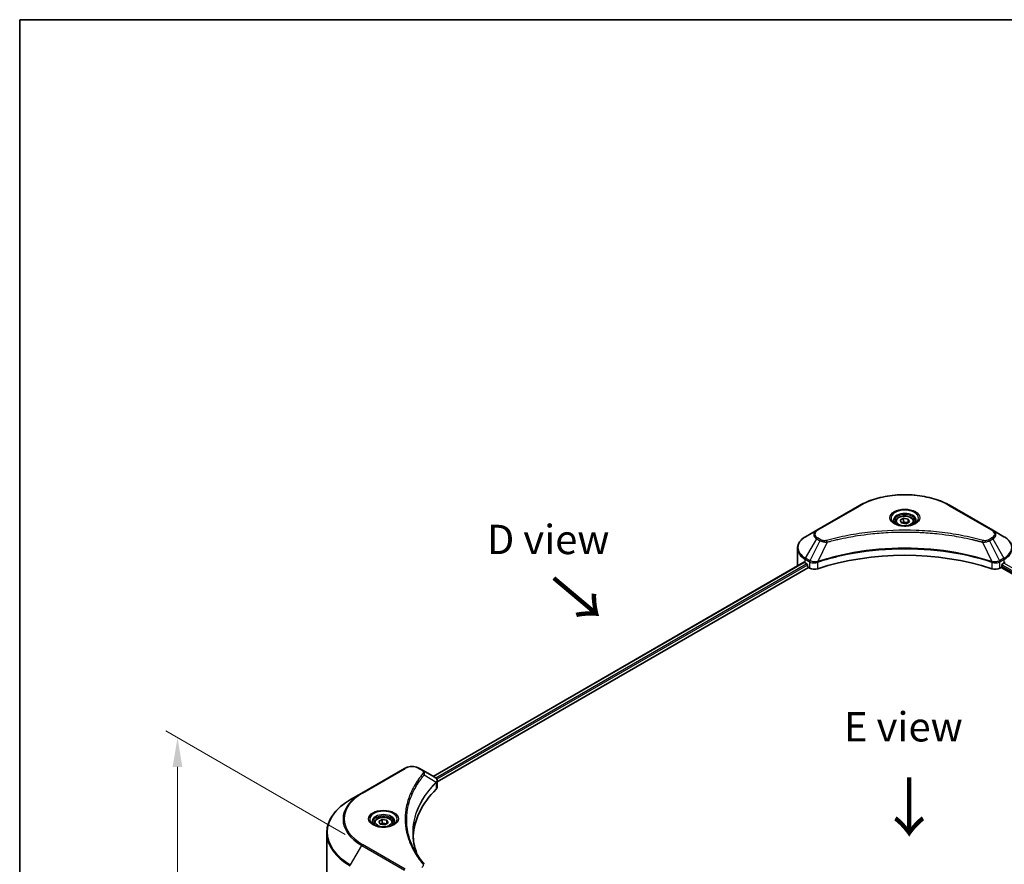
# Model space of a CAD drawing. Units: millimetres. Extents: x 0 to 7685, y 0 to 1405.
# Drawn here: x 0 to 252, y 627 to 843 of the extents above; entities that cross this region are included whole.
import ezdxf

# ---------------------------------------------------------------- set-up
doc = ezdxf.new("R2010")
doc.units = ezdxf.units.MM
doc.header["$LTSCALE"] = 3
doc.layers.get('Defpoints').update_dxf_attribs({"lineweight": 25})
for name, color, linetype, lineweight in [('Border (ISO)', 7, 'Continuous', 35), ('Dimension (ISO)', 7, 'Continuous', 18), ('Symbol (ISO)', 7, 'Continuous', 18), ('Visible (ISO)', 7, 'Continuous', 35), ('Visible Narrow (ISO)', 7, 'Continuous', 25)]:
    doc.layers.add(name, color=color, linetype=linetype, lineweight=lineweight)
doc.styles.add('Note Text (TK)', font='MS PGothic.ttf')
doc.dimstyles.new('Default - Method 1b (TK)', dxfattribs={"dimscale": 3, "dimtxt": 2.5, "dimasz": 2.5, "dimexe": 1, "dimexo": 1.5, "dimgap": 1, "dimtad": 1, "dimrnd": 1e-08, "dimdsep": 46, "dimtxsty": 'Note Text (TK)', "dimcen": 0.09, "dimdle": 5, "dimclrd": 100, "dimclre": 100, "dimclrt": 7, "dimadec": 1, "dimazin": 1, "dimtfac": 1, "dimtmove": 0, "dimatfit": 3, "dimfxl": 1, "dimtolj": 1, "dimlwd": -1, "dimlwe": -1, "dimarcsym": 0})

# ---------------------------------------------------------------- blocks, each defined once
blk = doc.blocks.new('図面枠 tk図枠')
at = {"layer": 'Border (ISO)'}
for q in [(405.5, 289), (14.5, 8)]:
    blk.add_line((14.5, 289), q, dxfattribs=at)
blk = doc.blocks.new('*D15')
at = {"layer": 'Defpoints', "color": 0}
for p in [(40.36, 659.45), (87.72, 632.11), (87.72, 530.98)]:
    blk.add_point(p, dxfattribs=at)
at = {"layer": 'Dimension (ISO)', "color": 100}
for p, q in [((83.22, 634.7), (37.36, 661.18)), ((40.36, 565.82), (40.36, 651.95)), ((83.22, 533.58), (37.36, 560.05))]:
    blk.add_line(p, q, dxfattribs=at)
for points in [[(39.11, 651.95), (41.61, 651.95), (40.36, 659.45)], [(39.11, 565.82), (41.61, 565.82), (40.36, 558.32)]]:
    blk.add_solid(points, dxfattribs=at)
at = {"layer": 'Dimension (ISO)', "color": 7, "insert": (34.3, 599.71), "char_height": 7.5, "attachment_point": 4, "rotation": 90, "style": 'Note Text (TK)'}
blk.add_mtext('\\A1;{\\Q30.000;\\W0.816;\\H0.816x;144.5}', dxfattribs=at)

msp = doc.modelspace()

# ---------------------------------------------------------------- linework, layer by layer
at = {"layer": 'Visible (ISO)'}
for p, q in [((214.783, 718.7647), (203.8734, 712.466)), ((248.9017, 712.466), (237.992, 718.7647)), ((225.1925, 715.0116), (226.0673, 715.5167)), ((226.0673, 715.5167), (227.2623, 715.3318)), ((226.0673, 714.6069), (226.0673, 715.5167)), ((227.2623, 715.3318), (227.5825, 714.6419)), ((227.2623, 714.457), (227.2623, 715.3318)), ((224.0304, 714.6168), (224.0304, 714.0854)), ((225.5127, 714.3217), (225.1925, 715.0116)), ((226.7077, 714.1368), (225.5127, 714.3217)), ((227.5825, 714.6419), (226.7077, 714.1368)), ((228.7447, 714.6168), (228.7447, 714.0854)), ((203.8734, 712.466), (201.0204, 710.8188)), ((216.2749, 711.3677), (216.2756, 711.3681)), ((236.4997, 711.368), (236.5, 711.3678)), ((236.6706, 711.3457), (236.6706, 711.3455)), ((237.0817, 711.2904), (237.0817, 711.2904)), ((241.1112, 710.6247), (241.1112, 710.6247)), ((251.7546, 710.8188), (248.9017, 712.466)), ((198.9233, 703.4191), (198.9233, 707.8232)), ((200.5976, 704.2646), (105.7852, 649.5246)), ((106.7904, 648.1568), (201.7196, 702.9642)), ((200.9317, 704.119), (201.3559, 703.874)), ((201.5378, 703.5591), (201.5378, 703.2791)), ((201.7196, 702.9642), (202.0507, 702.773)), ((203.8823, 704.2129), (203.883, 704.2133)), ((204.4825, 704.5593), (204.4848, 704.5607)), ((248.283, 704.5649), (248.2927, 704.5593)), ((248.8925, 704.213), (248.8929, 704.2128)), ((250.7243, 702.773), (251.0554, 702.9642)), ((251.0554, 702.9642), (345.9846, 648.1568)), ((251.2373, 703.2791), (251.2373, 703.5591)), ((251.4191, 703.874), (251.8434, 704.119)), ((98.4134, 651.5787), (87.5038, 645.28)), ((103.0379, 651.1108), (102.2275, 651.5787)), ((103.0379, 651.1108), (106.1902, 649.2908)), ((106.3155, 647.8826), (106.3246, 647.8879)), ((106.6743, 648.0898), (106.6746, 648.09)), ((106.7904, 646.7847), (106.7904, 648.4116)), ((87.5038, 645.28), (84.6509, 643.6328)), ((101.4323, 647.0115), (101.432, 647.0113)), ((100.1154, 644.303), (100.116, 644.3033)), ((90.6902, 637.6328), (90.6902, 637.1014)), ((91.8524, 638.0276), (92.7272, 638.5327)), ((92.1726, 637.3377), (91.8524, 638.0276)), ((93.3676, 637.1528), (92.1726, 637.3377)), ((92.7272, 638.5327), (93.9222, 638.3478)), ((92.7272, 637.6229), (92.7272, 638.5327)), ((94.2424, 637.6579), (93.3676, 637.1528)), ((93.9222, 638.3478), (94.2424, 637.6579)), ((93.9222, 637.473), (93.9222, 638.3478)), ((95.4045, 637.6328), (95.4045, 637.1014)), ((78.5369, 622.7309), (78.5369, 635.0384))]:
    msp.add_line(p, q, dxfattribs=at)
for centre, major_axis, ratio, start_param, end_param in [((226.3875, 712.7272), (2.7857, 0), 0.57735027, 3.62692282, 3.62701417), ((226.3875, 712.7272), (-2.3571, 0), 0.57735027, 0.57230409, 0.57259773), ((226.3875, 712.7272), (-2.3571, 0), 0.57735027, 2.56833258, 2.56853998), ((226.3875, 712.7272), (2.7857, 0), 0.57735027, 5.7971013, 5.79715332), ((226.3875, 680.3239), (44.5714, 0), 0.57735027, 1.04765332, 2.09393933), ((205.7804, 703.4191), (-6.8571, 0), 0.57735027, 0, 0.03015059), ((205.7804, 706.9184), (6.8571, 0), 0.57735027, 3.88203974, 3.92699082), ((201.3559, 703.6641), (-0.1286, 0.2227), 0.57735027, 3.92699082, 5.49778714), ((201.7196, 703.1742), (-0.1286, 0.2227), 0.57735027, 0.78539816, 2.35619449), ((203.2629, 703.4729), (1.7143, 0), 0.57735027, 3.92699082, 5.23553198), ((249.5121, 703.4729), (1.7143, 0), 0.57735027, 4.18924598, 5.49778714), ((251.0554, 703.1742), (-0.1286, -0.2227), 0.57735027, 0.78539816, 2.35619449), ((251.4191, 703.6641), (-0.1286, -0.2227), 0.57735027, 3.92699082, 5.49778714), ((246.9946, 706.9184), (6.8571, 0), 0.57735027, 5.49778714, 5.54273822), ((106.1853, 647.3227), (-0.8108, 2.0834), 0.56078354, 5.66517913, 5.67306102), ((105.9852, 648.9142), (0.2173, 0.3694), 0.57192456, 0.0002322, 0.00514699), ((145.1713, 633.4337), (-44.5714, 0), 0.57735027, 5.7600423, 6.25046737), ((105.0761, 646.7847), (1.7143, 0), 0.57735027, 5.7600423, 6.28318531)]:
    msp.add_ellipse(centre, major_axis=major_axis, ratio=ratio, start_param=start_param, end_param=end_param, dxfattribs=at)
for points, knots in [([(214.783, 718.7647), (216.0095, 719.4727), (217.4218, 720.0643), (220.4854, 720.9656), (222.1363, 721.275), (225.5209, 721.5845), (227.2541, 721.5845), (230.6387, 721.275), (232.2896, 720.9656), (235.3532, 720.0643), (236.7656, 719.4727), (237.992, 718.7647)], [3.14159265, 3.14159265, 3.14159265, 3.14159265, 3.45575192, 3.45575192, 3.76991118, 3.76991118, 4.08407045, 4.08407045, 4.39822972, 4.39822972, 4.71238898, 4.71238898, 4.71238898, 4.71238898]), ([(224.0304, 714.6168), (224.0304, 714.7637), (224.065, 714.9099), (224.198, 715.192), (224.3009, 715.3261), (224.5721, 715.5783), (224.7475, 715.6927), (225.1491, 715.883), (225.3768, 715.9575), (225.8562, 716.0581), (226.1076, 716.0844), (226.6103, 716.0881), (226.8614, 716.0655), (227.3415, 715.973), (227.5703, 715.9029), (227.9845, 715.7181), (228.1697, 715.603), (228.4703, 715.3347), (228.5879, 715.1817), (228.7154, 714.8866), (228.7447, 714.7519), (228.7447, 714.6168)], [2.35619449, 2.35619449, 2.35619449, 2.35619449, 2.62198886, 2.62198886, 2.91161337, 2.91161337, 3.23970828, 3.23970828, 3.57841915, 3.57841915, 3.91455234, 3.91455234, 4.24911174, 4.24911174, 4.58502719, 4.58502719, 4.92367944, 4.92367944, 5.25327908, 5.25327908, 5.49778714, 5.49778714, 5.49778714, 5.49778714]), ([(224.1368, 714.0039), (224.1079, 714.0246), (224.0802, 714.0454), (223.9728, 714.1308), (223.9031, 714.1969), (223.7867, 714.3288), (223.74, 714.3945), (223.668, 714.5225), (223.6426, 714.5846), (223.6096, 714.7051), (223.6018, 714.7635), (223.6018, 714.8218)], [1.676424822, 1.676424822, 1.676424822, 1.676424822, 1.727875959, 1.727875959, 1.884955592, 1.884955592, 2.042035225, 2.042035225, 2.199114858, 2.199114858, 2.35619449, 2.35619449, 2.35619449, 2.35619449]), ([(223.9004, 714.1281), (224.1374, 713.9913), (224.4175, 713.8711), (225.0386, 713.6814), (225.3802, 713.6124), (226.0899, 713.536), (226.458, 713.5293), (227.1793, 713.5799), (227.5324, 713.6373), (228.1832, 713.8081), (228.4812, 713.9209), (228.7845, 714.0775), (228.8303, 714.1025), (228.8746, 714.1281)], [4.71238898, 4.71238898, 4.71238898, 4.71238898, 5.01119213, 5.01119213, 5.31351931, 5.31351931, 5.61874121, 5.61874121, 5.92425149, 5.92425149, 6.22732827, 6.22732827, 6.28318531, 6.28318531, 6.28318531, 6.28318531]), ([(229.1732, 714.8218), (229.1732, 714.7635), (229.1655, 714.7051), (229.1324, 714.5846), (229.107, 714.5225), (229.035, 714.3945), (228.9883, 714.3288), (228.8719, 714.1969), (228.8022, 714.1308), (228.6948, 714.0454), (228.6671, 714.0246), (228.6382, 714.0039)], [5.497787144, 5.497787144, 5.497787144, 5.497787144, 5.654866776, 5.654866776, 5.811946409, 5.811946409, 5.969026042, 5.969026042, 6.126105675, 6.126105675, 6.177556812, 6.177556812, 6.177556812, 6.177556812]), ([(201.0204, 710.8188), (200.7656, 710.6717), (200.5288, 710.5119), (200.0971, 710.1688), (199.9022, 709.9856), (199.5601, 709.598), (199.413, 709.3936), (199.173, 708.9671), (199.0801, 708.7449), (198.9552, 708.2895), (198.9233, 708.0564), (198.9233, 707.8232)], [3.141592654, 3.141592654, 3.141592654, 3.141592654, 3.298672286, 3.298672286, 3.455751919, 3.455751919, 3.612831552, 3.612831552, 3.769911184, 3.769911184, 3.926990817, 3.926990817, 3.926990817, 3.926990817]), ([(253.8518, 707.8232), (253.8518, 708.0564), (253.8198, 708.2895), (253.6949, 708.7449), (253.6021, 708.9671), (253.362, 709.3936), (253.2149, 709.598), (252.8728, 709.9856), (252.6779, 710.1688), (252.2462, 710.5119), (252.0094, 710.6717), (251.7546, 710.8188)], [0.785398163, 0.785398163, 0.785398163, 0.785398163, 0.942477796, 0.942477796, 1.099557429, 1.099557429, 1.256637061, 1.256637061, 1.413716694, 1.413716694, 1.570796327, 1.570796327, 1.570796327, 1.570796327]), ([(200.7187, 704.2476), (200.6969, 704.2614), (200.6738, 704.2709), (200.6316, 704.2769), (200.6126, 704.2733), (200.5976, 704.2646)], [-0.0452461794, -0.0452461794, -0.0452461794, -0.0452461794, -0.0339249805, -0.0339249805, -0.0226147282, -0.0226147282, -0.0226147282, -0.0226147282]), ([(98.4134, 651.5787), (98.6244, 651.7004), (98.8605, 651.7986), (99.3649, 651.947), (99.6331, 651.997), (100.1808, 652.0471), (100.4602, 652.0471), (101.0078, 651.997), (101.2761, 651.947), (101.7804, 651.7986), (102.0166, 651.7004), (102.2275, 651.5787)], [4.71238898, 4.71238898, 4.71238898, 4.71238898, 5.02654825, 5.02654825, 5.34070751, 5.34070751, 5.65486678, 5.65486678, 5.96902604, 5.96902604, 6.28318531, 6.28318531, 6.28318531, 6.28318531]), ([(106.2025, 649.2836), (106.3479, 649.1981), (106.4751, 649.0946), (106.6226, 648.9157), (106.6647, 648.8526), (106.7571, 648.6695), (106.7904, 648.5384), (106.7901, 648.4106)], [0, 0, 0, 0, 0.066937723, 0.066937723, 0.099446916, 0.099446916, 0.155632224, 0.155632224, 0.155632224, 0.155632224]), ([(84.6509, 643.6328), (83.8883, 643.1925), (83.1837, 642.7165), (81.9078, 641.7026), (81.3366, 641.1648), (80.3425, 640.0385), (79.9197, 639.4498), (79.2359, 638.2347), (78.9749, 637.6082), (78.6253, 636.3339), (78.5369, 635.6862), (78.5369, 635.0384)], [1.570796327, 1.570796327, 1.570796327, 1.570796327, 1.727875959, 1.727875959, 1.884955592, 1.884955592, 2.042035225, 2.042035225, 2.199114858, 2.199114858, 2.35619449, 2.35619449, 2.35619449, 2.35619449]), ([(90.7967, 637.02), (90.7678, 637.0406), (90.7401, 637.0615), (90.6327, 637.1468), (90.563, 637.2129), (90.4466, 637.3448), (90.3999, 637.4105), (90.3279, 637.5385), (90.3025, 637.6006), (90.2694, 637.7211), (90.2617, 637.7795), (90.2617, 637.8378)], [3.247221149, 3.247221149, 3.247221149, 3.247221149, 3.298672286, 3.298672286, 3.455751919, 3.455751919, 3.612831552, 3.612831552, 3.769911184, 3.769911184, 3.926990817, 3.926990817, 3.926990817, 3.926990817]), ([(90.6902, 637.6328), (90.6902, 637.7797), (90.7249, 637.9259), (90.8579, 638.2081), (90.9608, 638.3421), (91.2319, 638.5944), (91.4074, 638.7087), (91.8089, 638.899), (92.0367, 638.9735), (92.5161, 639.0741), (92.7675, 639.1005), (93.2701, 639.1041), (93.5213, 639.0815), (94.0014, 638.989), (94.2302, 638.919), (94.6444, 638.7341), (94.8296, 638.6191), (95.1302, 638.3508), (95.2477, 638.1978), (95.3753, 637.9026), (95.4045, 637.7679), (95.4045, 637.6328)], [2.35619449, 2.35619449, 2.35619449, 2.35619449, 2.62198886, 2.62198886, 2.91161337, 2.91161337, 3.23970828, 3.23970828, 3.57841915, 3.57841915, 3.91455234, 3.91455234, 4.24911174, 4.24911174, 4.58502719, 4.58502719, 4.92367944, 4.92367944, 5.25327908, 5.25327908, 5.49778714, 5.49778714, 5.49778714, 5.49778714]), ([(95.8331, 637.8378), (95.8331, 637.7795), (95.8253, 637.7211), (95.7923, 637.6006), (95.7669, 637.5385), (95.6949, 637.4105), (95.6482, 637.3448), (95.5318, 637.2129), (95.4621, 637.1468), (95.3547, 637.0615), (95.3269, 637.0406), (95.2981, 637.02)], [0.785398163, 0.785398163, 0.785398163, 0.785398163, 0.942477796, 0.942477796, 1.099557429, 1.099557429, 1.256637061, 1.256637061, 1.413716694, 1.413716694, 1.465167832, 1.465167832, 1.465167832, 1.465167832]), ([(90.5603, 637.1442), (90.7973, 637.0073), (91.0773, 636.8872), (91.6985, 636.6974), (92.0401, 636.6284), (92.7497, 636.5521), (93.1179, 636.5453), (93.8392, 636.5959), (94.1923, 636.6534), (94.843, 636.8241), (95.141, 636.937), (95.4444, 637.0936), (95.4902, 637.1186), (95.5345, 637.1442)], [3.14159265, 3.14159265, 3.14159265, 3.14159265, 3.4403958, 3.4403958, 3.74272298, 3.74272298, 4.04794488, 4.04794488, 4.35345517, 4.35345517, 4.65653194, 4.65653194, 4.71238898, 4.71238898, 4.71238898, 4.71238898])]:
    msp.add_open_spline(points, degree=3, knots=knots, dxfattribs=at)
for points, weights in [([(226.0673, 714.6069), (225.8526, 714.4113), (225.6664, 714.2979)], [2.47907954222, 2.65359322647, 2.66928636516]), ([(227.1922, 714.4165), (226.6378, 714.3794), (226.0673, 714.6069)], [1.01523736138, 1.14666441016, 1]), ([(92.7272, 637.6229), (92.5125, 637.4274), (92.3263, 637.3139)], [2.47907954222, 2.65359322647, 2.66928636516]), ([(93.8521, 637.4325), (93.2976, 637.3955), (92.7272, 637.6229)], [1.01523736138, 1.14666441016, 1])]:
    msp.add_rational_spline(points, weights, degree=2, dxfattribs=at)
for points in [[(100.5998, 635.097), (100.6014, 633.3037), (100.9386, 631.4996), (101.6039, 629.7382)], [(100.6004, 635.097), (100.6004, 635.1033), (100.6003, 635.1096), (100.6004, 635.1159)], [(100.9915, 630.7128), (101.6508, 629.4635), (102.4758, 628.2373), (103.4527, 627.0535)]]:
    msp.add_open_spline(points, degree=3, dxfattribs=at)
at = {"layer": 'Visible Narrow (ISO)'}
for p, q in [((204.0877, 712.4447), (214.9973, 718.7434)), ((237.7777, 718.7434), (248.6874, 712.4447)), ((201.0204, 705.3225), (203.8734, 710.2639)), ((203.8734, 710.2639), (204.6838, 709.796)), ((204.8981, 710.0222), (204.0877, 710.4901)), ((241.2368, 710.6002), (241.2368, 710.6003)), ((248.6874, 710.4901), (247.877, 710.0222)), ((248.0913, 709.796), (248.9017, 710.2639)), ((248.9017, 710.2639), (251.7546, 705.3225)), ((204.6838, 709.796), (202.1302, 704.6818)), ((206.5484, 709.4337), (204.1622, 704.4545)), ((205.7855, 709.466), (205.7855, 709.466)), ((208.6368, 709.9672), (208.6371, 709.9674)), ((246.2266, 709.4337), (248.6128, 704.4545)), ((246.9895, 709.466), (246.9897, 709.4659)), ((248.0913, 709.796), (250.6448, 704.6818)), ((202.1302, 704.6818), (201.0204, 705.3225)), ((251.7546, 705.3225), (250.6448, 704.6818)), ((200.7187, 704.2476), (105.8605, 649.4812)), ((201.3559, 703.874), (106.4659, 649.0892)), ((201.5378, 703.5591), (106.6914, 648.7995)), ((200.9317, 704.119), (200.9317, 705.0238)), ((200.9317, 705.0238), (202.0414, 704.3831)), ((202.0507, 704.3777), (202.0507, 702.773)), ((202.1424, 704.3281), (202.1423, 704.328)), ((202.4849, 704.5258), (202.484, 704.5253)), ((202.5958, 704.1699), (202.5944, 704.1691)), ((204.1194, 702.6155), (204.1194, 704.2995)), ((248.6556, 704.2995), (248.6556, 702.6155)), ((249.7368, 704.1105), (249.737, 704.1104)), ((250.3057, 704.2019), (250.3062, 704.2016)), ((250.7243, 702.773), (250.7243, 704.3777)), ((250.7336, 704.3831), (251.8434, 705.0238)), ((251.2351, 703.2454), (345.9948, 648.5359)), ((251.2534, 703.6548), (346.1305, 648.8774)), ((251.7885, 704.0873), (346.6418, 649.3237)), ((251.8434, 704.119), (251.8434, 705.0238)), ((87.7181, 645.2587), (98.6277, 651.5574)), ((102.0132, 651.5574), (102.8236, 651.0895)), ((103.4773, 649.9255), (106.5067, 648.0731)), ((106.5611, 647.9742), (106.5611, 646.2902)), ((106.6614, 648.7822), (106.6612, 648.7821)), ((101.3561, 646.8806), (101.3559, 646.8805)), ((84.6509, 626.9388), (87.5038, 631.8802)), ((87.5038, 631.8802), (98.4134, 625.5816)), ((98.6277, 625.8078), (87.7181, 632.1065))]:
    msp.add_line(p, q, dxfattribs=at)
for centre, major_axis, ratio, start_param, end_param in [((226.3875, 712.1673), (16.1082, 0), 0.57735027, 0.78539816, 2.35619449), ((214.9973, 718.3935), (-0.2143, 0.3712), 0.57735027, 5.49778714, 6.28318531), ((237.7777, 718.3935), (0.2143, 0.3712), 0.57735027, 0, 0.78539816), ((226.3875, 715.5641), (-3.5173, 0), 0.57735027, 2.35619449, 7.06858347), ((226.3875, 715.0692), (2.9112, 0), 0.57735027, 5.59811367, 10.10984959), ((226.3875, 714.8218), (-2.7857, 0), 0.57735027, 3.14159265, 6.28318531), ((226.3875, 714.6168), (-2.3571, 0), 0.57735027, 0, 0.56017967), ((226.3875, 714.6168), (2.3571, 0), 0.57735027, 5.72300564, 6.28318531), ((205.7804, 708.0707), (-6.7316, 0), 0.57735027, 5.49778714, 7.06858347), ((205.7804, 711.3649), (-2.697, 0), 0.57735027, 5.49778714, 7.06858347), ((205.7804, 711.4674), (-2.3939, 0), 0.57735027, 5.49778714, 7.06858347), ((204.0877, 712.0948), (-0.2143, 0.3712), 0.57735027, 5.49778714, 6.28318531), ((204.0877, 710.1402), (-0.2143, -0.3712), 0.57735027, 3.92699082, 4.71238898), ((248.6874, 712.0948), (0.2143, 0.3712), 0.57735027, 0, 0.78539816), ((246.9946, 711.4674), (2.3939, 0), 0.57735027, 5.49778714, 7.06858347), ((248.6874, 710.1402), (0.2143, -0.3712), 0.57735027, 1.57079633, 2.35619449), ((246.9946, 711.3649), (2.697, 0), 0.57735027, 5.49778714, 7.06858347), ((246.9946, 708.0707), (6.7316, 0), 0.57735027, 5.49778714, 7.06858347), ((205.7804, 707.8232), (-6.8571, 0), 0.57735027, 0, 0.78539816), ((204.8981, 709.6723), (-0.2143, -0.3712), 0.57735027, 3.92699082, 4.71238898), ((206.3792, 709.5), (0.1137, -0.4132), 0.35119009, 1.31403463, 2.47714191), ((246.3959, 709.5), (-0.1137, -0.4132), 0.35119009, 3.8060434, 4.96915068), ((247.877, 709.6723), (0.2143, -0.3712), 0.57735027, 1.57079633, 2.35619449), ((246.9946, 707.8232), (6.8571, 0), 0.57735027, 5.49778714, 6.28318531), ((201.2347, 705.1988), (-0.2143, -0.3712), 0.57735027, 4.71238898, 5.49778714), ((251.5403, 705.1988), (-0.2143, 0.3712), 0.57735027, 3.92699082, 4.71238898), ((202.3445, 704.558), (0.2143, 0.3712), 0.57735027, 1.57079633, 2.35619449), ((202.1448, 703.4036), (0.7217, -1.0434), 0.50851241, 2.30986305, 2.32032383), ((202.3538, 704.5526), (-0.2173, -0.3694), 0.57192456, 4.71650889, 5.50242059), ((202.4335, 702.891), (1.1772, -1.8817), 0.47714906, 2.42080406, 2.42868471), ((203.9053, 704.5139), (-0.182, 0.388), 0.32125202, 3.98495359, 4.38504538), ((203.9614, 704.5366), (0.1349, -0.4068), 0.40712817, 0.88674396, 1.23511653), ((248.8136, 704.5366), (0.1349, 0.4068), 0.40712817, 1.90647612, 2.25484869), ((248.8698, 704.5139), (-0.182, -0.388), 0.32125202, 5.03973231, 5.43982437), ((250.3417, 702.8915), (1.1771, 1.8811), 0.47715929, 0.71303098, 0.72091287), ((250.4212, 704.5526), (-0.2173, 0.3694), 0.57192456, 3.92235737, 4.70826907), ((250.4306, 704.558), (0.2143, -0.3712), 0.57735027, 0.78539816, 1.57079633), ((250.6303, 703.4036), (0.7217, 1.0433), 0.50851095, 0.82129852, 0.83175967), ((98.6277, 651.2075), (-0.2143, 0.3712), 0.57735027, 5.49778714, 6.28318531), ((100.3205, 650.5801), (2.3939, 0), 0.57735027, 0.78539816, 2.35619449), ((102.0132, 651.2075), (0.2143, 0.3712), 0.57735027, 0, 0.78539816), ((102.8236, 650.7396), (0.2143, 0.3712), 0.57735027, 0, 0.78539816), ((103.1221, 649.8845), (0.3306, -0.2728), 0.7371107, 0.95417388, 2.11728116), ((100.3205, 645.7763), (3.4286, 0), 0.57735027, 1.13371691, 1.13387959), ((100.3205, 646.0238), (-3.303, 0), 0.57735027, 4.22709057, 4.22727015), ((106.1575, 648.0695), (-0.3038, 0.3023), 0.70765843, 3.75530177, 4.10367434), ((106.1899, 648.0979), (0.2604, -0.3404), 0.7825254, 0.71441804, 1.11451011), ((99.1083, 638.5801), (-16.4112, 0), 0.57735027, 5.49778714, 7.06858347), ((99.1083, 638.6826), (-16.1082, 0), 0.57735027, 5.49778714, 7.06858347), ((87.7181, 644.9088), (-0.2143, 0.3712), 0.57735027, 5.49778714, 6.28318531), ((99.1083, 635.2858), (-20.4459, 0), 0.57735027, 5.49778714, 7.06858347), ((93.0474, 638.5801), (-3.5173, 0), 0.57735027, 2.35619449, 7.06858347), ((93.0474, 638.0852), (2.9112, 0), 0.57735027, 5.59811367, 10.10984959), ((93.0474, 637.8378), (-2.7857, 0), 0.57735027, 3.14159265, 6.28318531), ((93.0474, 637.6328), (-2.3571, 0), 0.57735027, 0, 0.56017967), ((93.0474, 637.6328), (2.3571, 0), 0.57735027, 5.72300564, 6.28318531), ((99.1083, 635.0384), (-20.5714, 0), 0.57735027, 0, 0.78539816), ((87.7181, 631.7565), (0.2143, 0.3712), 0.57735027, 0.78539816, 1.57079633), ((103.1221, 626.7808), (0.3306, 0.2728), 0.7371107, 6.28268784, 7.3074968)]:
    msp.add_ellipse(centre, major_axis=major_axis, ratio=ratio, start_param=start_param, end_param=end_param, dxfattribs=at)
for centre, major_axis in [((226.3875, 715.6666), (-3.8204, 0)), ((226.3875, 714.8267), (2.1, 0)), ((93.0474, 638.6826), (3.8204, 0)), ((93.0474, 637.8428), (2.1, 0))]:
    msp.add_ellipse(centre, major_axis=major_axis, ratio=0.57735027, dxfattribs=at)
for points, knots in [([(246.3959, 709.8499), (245.5067, 710.0945), (243.7018, 710.5515), (239.9985, 711.3312), (235.2226, 712.0478), (227.3899, 712.6266), (219.4627, 712.3353), (212.7765, 711.331), (209.0732, 710.5516), (207.2683, 710.0945), (206.3792, 709.8499)], [0, 0, 0, 0, 0.34472946, 0.68945893, 1.37891786, 2.06837678, 3.44729464, 4.13675357, 4.48148303, 4.82621249, 4.82621249, 4.82621249, 4.82621249]), ([(206.5484, 709.4337), (206.5684, 709.439), (206.5885, 709.4444), (206.6085, 709.4497), (206.7265, 709.4813), (206.899, 709.5271), (207.0098, 709.5562), (207.0795, 709.5744), (207.1352, 709.5889), (207.1966, 709.6049), (207.225, 709.6122), (207.2549, 709.62), (207.2893, 709.6289), (207.7845, 709.7575), (208.3037, 709.8877), (208.7899, 710.004), (208.9363, 710.0391), (209.0829, 710.0736), (209.2342, 710.1087), (210.1389, 710.3185), (211.0572, 710.5107), (211.985, 710.6862), (212.7589, 710.8325), (213.5448, 710.9684), (214.3321, 711.0911), (215.4325, 711.2626), (216.5344, 711.409), (217.652, 711.5331), (219.121, 711.6964), (220.6095, 711.8207), (222.1004, 711.9007), (224.5009, 712.0295), (226.9098, 712.0477), (229.315, 711.9603), (229.769, 711.9438), (230.2223, 711.9236), (230.6749, 711.8993), (232.1661, 711.8195), (233.6523, 711.6965), (235.1232, 711.5331), (236.241, 711.409), (237.343, 711.2627), (238.4433, 711.0912), (239.2304, 710.9685), (240.0162, 710.8326), (240.7899, 710.6862), (241.7176, 710.5107), (242.6359, 710.3184), (243.5409, 710.1087), (243.6148, 710.0916), (243.6887, 710.0743), (243.7625, 710.0569), (243.8349, 710.0399), (243.9073, 710.0227), (243.9796, 710.0055), (244.0505, 709.9885), (244.1214, 709.9715), (244.1922, 709.9544), (244.2615, 709.9376), (244.3308, 709.9207), (244.4, 709.9038), (244.4677, 709.8872), (244.5354, 709.8705), (244.603, 709.8538), (244.6689, 709.8374), (244.7347, 709.821), (244.8006, 709.8045), (244.8622, 709.7891), (244.9239, 709.7735), (244.9855, 709.7579), (245.0474, 709.7423), (245.1092, 709.7265), (245.1711, 709.7107), (245.2305, 709.6956), (245.2899, 709.6803), (245.3493, 709.665), (245.4007, 709.6517), (245.4522, 709.6384), (245.5036, 709.625), (245.557, 709.6112), (245.6104, 709.5972), (245.6637, 709.5833), (245.7127, 709.5704), (245.7617, 709.5575), (245.8107, 709.5446), (245.9038, 709.52), (245.9695, 709.5029), (246.0768, 709.4741), (246.114, 709.464), (246.1542, 709.4532), (246.1864, 709.4445), (246.1998, 709.4409), (246.2132, 709.4373), (246.2266, 709.4337)], [-4.82621249, -4.82621249, -4.82621249, -4.82621249, -4.81844842, -4.81844842, -4.81844842, -4.77269349, -4.77269349, -4.77269349, -4.74390962, -4.74390962, -4.74390962, -4.73061692, -4.73061692, -4.73061692, -4.53913686, -4.53913686, -4.53913686, -4.48148303, -4.48148303, -4.48148303, -4.13675357, -4.13675357, -4.13675357, -3.84919093, -3.84919093, -3.84919093, -3.44729464, -3.44729464, -3.44729464, -2.91901319, -2.91901319, -2.91901319, -2.06837678, -2.06837678, -2.06837678, -1.90783066, -1.90783066, -1.90783066, -1.37891786, -1.37891786, -1.37891786, -0.97698999, -0.97698999, -0.97698999, -0.68945893, -0.68945893, -0.68945893, -0.34472946, -0.34472946, -0.34472946, -0.31656511, -0.31656511, -0.31656511, -0.28890509, -0.28890509, -0.28890509, -0.26177095, -0.26177095, -0.26177095, -0.23519152, -0.23519152, -0.23519152, -0.20920511, -0.20920511, -0.20920511, -0.18386262, -0.18386262, -0.18386262, -0.16011563, -0.16011563, -0.16011563, -0.13625792, -0.13625792, -0.13625792, -0.11332385, -0.11332385, -0.11332385, -0.09343365, -0.09343365, -0.09343365, -0.07279556, -0.07279556, -0.07279556, -0.05381314, -0.05381314, -0.05381314, -0.01773212, -0.01773212, -0.01773212, -0.00521417, -0.00521417, -0.00521417, 0, 0, 0, 0]), ([(248.6128, 704.4545), (244.7626, 705.7267), (236.4293, 707.6235), (223.0154, 708.1979), (212.0909, 706.764), (206.0873, 705.0906), (204.1622, 704.4545)], [-5.47772979, -5.47772979, -5.47772979, -5.47772979, -3.91266414, -2.34759848, -0.78253283, 0, 0, 0, 0]), ([(204.175, 704.3221), (206.0949, 704.9586), (208.0973, 705.5118), (210.1598, 705.9764), (214.2848, 706.9056), (218.652, 707.4782), (223.0688, 707.6682), (227.4855, 707.8583), (231.9518, 707.6658), (236.2705, 707.1), (240.5891, 706.5342), (244.7602, 705.5951), (248.6, 704.3221)], [0, 0, 0, 0, 0.78253283, 0.78253283, 0.78253283, 2.34759848, 2.34759848, 2.34759848, 3.91266414, 3.91266414, 3.91266414, 5.47772979, 5.47772979, 5.47772979, 5.47772979]), ([(204.6838, 709.796), (204.8149, 709.7212), (205.0088, 709.6434), (205.169, 709.5947), (205.2214, 709.5788), (205.2724, 709.5647), (205.3235, 709.5518), (205.4311, 709.5247), (205.5385, 709.502), (205.6667, 709.4824), (205.765, 709.4673), (205.8656, 709.4557), (205.9678, 709.4474), (206.012, 709.4438), (206.0564, 709.4408), (206.101, 709.4384), (206.2489, 709.4305), (206.3995, 709.429), (206.5484, 709.4337)], [-0.187504168, -0.187504168, -0.187504168, -0.187504168, -0.134326228, -0.134326228, -0.134326228, -0.116955095, -0.116955095, -0.116955095, -0.080358929, -0.080358929, -0.080358929, -0.0522949, -0.0522949, -0.0522949, -0.040179465, -0.040179465, -0.040179465, 0, 0, 0, 0]), ([(206.3792, 709.8499), (206.2755, 709.8214), (206.0529, 709.7843), (205.5119, 709.783), (205.1145, 709.8973), (204.8981, 710.0222)], [0, 0, 0, 0, 0.040179465, 0.080358929, 0.187504168, 0.187504168, 0.187504168, 0.187504168]), ([(246.2266, 709.4337), (246.3662, 709.4292), (246.5094, 709.4303), (246.6474, 709.437), (246.7056, 709.4398), (246.7633, 709.4436), (246.8212, 709.4485), (246.9286, 709.4576), (247.0344, 709.4703), (247.1372, 709.4867), (247.2211, 709.5002), (247.303, 709.5162), (247.3828, 709.5345), (247.5096, 709.5637), (247.6147, 709.5943), (247.7262, 709.6333), (247.8494, 709.6763), (247.9869, 709.7374), (248.0913, 709.796)], [-0.187502416, -0.187502416, -0.187502416, -0.187502416, -0.149825893, -0.149825893, -0.149825893, -0.133930297, -0.133930297, -0.133930297, -0.104414332, -0.104414332, -0.104414332, -0.080358178, -0.080358178, -0.080358178, -0.04217927, -0.04217927, -0.04217927, 0, 0, 0, 0]), ([(247.877, 710.0222), (247.7146, 709.9285), (247.3767, 709.8111), (246.8377, 709.7711), (246.534, 709.8119), (246.3959, 709.8499)], [0, 0, 0, 0, 0.080358178, 0.133930297, 0.187502416, 0.187502416, 0.187502416, 0.187502416]), ([(202.0507, 704.3777), (202.3536, 704.2003), (202.7743, 704.1005), (203.2008, 704.1083), (203.5208, 704.1142), (203.8439, 704.1797), (204.1194, 704.2995)], [-0.196787795, -0.196787795, -0.196787795, -0.196787795, -0.084337626, -0.084337626, -0.084337626, 0, 0, 0, 0]), ([(204.0818, 704.4445), (203.9096, 704.4124), (203.7283, 704.392), (203.5493, 704.3852), (203.4281, 704.3806), (203.3072, 704.3823), (203.1875, 704.3905), (203.0765, 704.3982), (202.9705, 704.411), (202.8678, 704.429), (202.6049, 704.4751), (202.3423, 704.562), (202.1416, 704.6754)], [0, 0, 0, 0, 0.05028531, 0.05028531, 0.05028531, 0.084337626, 0.084337626, 0.084337626, 0.115936047, 0.115936047, 0.115936047, 0.196787795, 0.196787795, 0.196787795, 0.196787795]), ([(248.6556, 704.2995), (248.8393, 704.2197), (249.0435, 704.1635), (249.2545, 704.1335), (249.4654, 704.1036), (249.683, 704.1001), (249.8916, 704.1218), (250.2046, 704.1544), (250.4971, 704.2447), (250.7243, 704.3777)], [-0.196787795, -0.196787795, -0.196787795, -0.196787795, -0.140562711, -0.140562711, -0.140562711, -0.084337626, -0.084337626, -0.084337626, 0, 0, 0, 0]), ([(250.6334, 704.6754), (250.5093, 704.6052), (250.3613, 704.5437), (250.2079, 704.4984), (250.1029, 704.4674), (249.994, 704.4429), (249.8784, 704.424), (249.7787, 704.4077), (249.6763, 704.3961), (249.5724, 704.3896), (249.4786, 704.3837), (249.3835, 704.3818), (249.2883, 704.3837), (249.2113, 704.3851), (249.1343, 704.3891), (249.0577, 704.3955), (248.9346, 704.4058), (248.8118, 704.4223), (248.6932, 704.4445)], [0, 0, 0, 0, 0.050060504, 0.050060504, 0.050060504, 0.084337626, 0.084337626, 0.084337626, 0.113903258, 0.113903258, 0.113903258, 0.140562711, 0.140562711, 0.140562711, 0.162131477, 0.162131477, 0.162131477, 0.196787795, 0.196787795, 0.196787795, 0.196787795]), ([(103.1221, 650.2344), (102.6984, 649.7211), (101.9068, 648.679), (100.5564, 646.5409), (99.3153, 643.7836), (98.3128, 639.2613), (98.8173, 634.6846), (100.5568, 630.8243), (101.9067, 628.6862), (102.6984, 627.6441), (103.1221, 627.1308)], [0, 0, 0, 0, 0.34472946, 0.68945893, 1.37891786, 2.06837678, 3.44729464, 4.13675357, 4.48148303, 4.82621249, 4.82621249, 4.82621249, 4.82621249]), ([(100.9911, 630.7124), (100.8521, 630.9755), (100.7201, 631.2402), (100.596, 631.5052), (100.2985, 632.1402), (100.0449, 632.7763), (99.8292, 633.4212), (99.5457, 634.2689), (99.3298, 635.1279), (99.1908, 635.9884), (98.967, 637.3739), (98.935, 638.7645), (99.0858, 640.1528), (99.1143, 640.4149), (99.1494, 640.6766), (99.1916, 640.9381), (99.3306, 641.7994), (99.5454, 642.6585), (99.8291, 643.5081), (100.0447, 644.1538), (100.2981, 644.7901), (100.5957, 645.4257), (100.8086, 645.8803), (101.0447, 646.3343), (101.2995, 646.7818), (101.605, 647.3183), (101.94, 647.8496), (102.3023, 648.3715), (102.3319, 648.4142), (102.3616, 648.4568), (102.3916, 648.4993), (102.421, 648.5411), (102.4506, 648.5828), (102.4804, 648.6244), (102.5096, 648.6653), (102.5389, 648.7061), (102.5685, 648.7469), (102.5974, 648.7869), (102.6265, 648.8268), (102.6558, 648.8667), (102.6844, 648.9057), (102.7131, 648.9447), (102.7421, 648.9837), (102.7703, 649.0217), (102.7986, 649.0597), (102.8272, 649.0977), (102.8539, 649.1333), (102.8808, 649.1689), (102.9078, 649.2044), (102.9349, 649.2402), (102.9622, 649.2759), (102.9897, 649.3117), (103.0161, 649.346), (103.0426, 649.3804), (103.0693, 649.4148), (103.0924, 649.4446), (103.1157, 649.4744), (103.1391, 649.5042), (103.1633, 649.5352), (103.1877, 649.5661), (103.2122, 649.5971), (103.2348, 649.6256), (103.2574, 649.6541), (103.2802, 649.6826), (103.3235, 649.7368), (103.3542, 649.7753), (103.4054, 649.8379), (103.4232, 649.8597), (103.4425, 649.8831), (103.458, 649.902), (103.4644, 649.9098), (103.4709, 649.9177), (103.4773, 649.9255)], [-4.01691115, -4.01691115, -4.01691115, -4.01691115, -3.84919093, -3.84919093, -3.84919093, -3.44729464, -3.44729464, -3.44729464, -2.91901319, -2.91901319, -2.91901319, -2.06837678, -2.06837678, -2.06837678, -1.90783066, -1.90783066, -1.90783066, -1.37891786, -1.37891786, -1.37891786, -0.97698999, -0.97698999, -0.97698999, -0.68945893, -0.68945893, -0.68945893, -0.34472946, -0.34472946, -0.34472946, -0.31656511, -0.31656511, -0.31656511, -0.28890509, -0.28890509, -0.28890509, -0.26177095, -0.26177095, -0.26177095, -0.23519152, -0.23519152, -0.23519152, -0.20920511, -0.20920511, -0.20920511, -0.18386262, -0.18386262, -0.18386262, -0.16011563, -0.16011563, -0.16011563, -0.13625792, -0.13625792, -0.13625792, -0.11332385, -0.11332385, -0.11332385, -0.09343365, -0.09343365, -0.09343365, -0.07279556, -0.07279556, -0.07279556, -0.05381314, -0.05381314, -0.05381314, -0.01773212, -0.01773212, -0.01773212, -0.00521417, -0.00521417, -0.00521417, 0, 0, 0, 0]), ([(102.8236, 651.0895), (102.986, 650.9958), (103.1893, 650.8007), (103.2587, 650.4895), (103.1879, 650.3142), (103.1221, 650.2344)], [0, 0, 0, 0, 0.080358178, 0.133930297, 0.187502416, 0.187502416, 0.187502416, 0.187502416]), ([(103.4773, 649.9255), (103.5289, 650.0315), (103.5572, 650.1316), (103.5685, 650.2244), (103.5733, 650.2636), (103.575, 650.3017), (103.574, 650.3394), (103.5721, 650.4095), (103.5609, 650.4768), (103.5409, 650.5411), (103.5245, 650.5934), (103.5022, 650.6438), (103.4748, 650.6925), (103.4313, 650.7697), (103.3829, 650.8331), (103.3179, 650.8989), (103.2462, 650.9717), (103.1409, 651.0513), (103.0379, 651.1108)], [-0.187502416, -0.187502416, -0.187502416, -0.187502416, -0.149825893, -0.149825893, -0.149825893, -0.133930297, -0.133930297, -0.133930297, -0.104414332, -0.104414332, -0.104414332, -0.080358178, -0.080358178, -0.080358178, -0.04217927, -0.04217927, -0.04217927, 0, 0, 0, 0]), ([(106.5067, 648.0731), (104.2952, 645.8455), (101.0313, 641.0467), (100.1918, 634.5656), (101.2009, 630.7375), (101.7073, 629.4684)], [-5.47772979, -5.47772979, -5.47772979, -5.47772979, -3.91266414, -2.34759848, -1.55109829, -1.55109829, -1.55109829, -1.55109829]), ([(100.6004, 635.1159), (100.6011, 637.0338), (100.9728, 638.952), (101.7093, 640.8229), (102.6914, 643.3175), (104.3219, 645.7279), (106.5291, 647.9462)], [2.73885736, 2.73885736, 2.73885736, 2.73885736, 3.91266414, 3.91266414, 3.91266414, 5.47772979, 5.47772979, 5.47772979, 5.47772979]), ([(106.2014, 649.2843), (106.323, 649.2127), (106.4296, 649.1272), (106.5075, 649.0383), (106.5607, 648.9775), (106.6026, 648.9142), (106.6343, 648.8469), (106.6618, 648.7889), (106.6807, 648.7292), (106.6902, 648.6681), (106.6988, 648.613), (106.6997, 648.5568), (106.693, 648.4998), (106.6876, 648.4537), (106.6773, 648.4073), (106.6617, 648.3604), (106.6365, 648.2851), (106.5976, 648.2083), (106.5437, 648.1308)], [0, 0, 0, 0, 0.050060504, 0.050060504, 0.050060504, 0.084337626, 0.084337626, 0.084337626, 0.113903258, 0.113903258, 0.113903258, 0.140562711, 0.140562711, 0.140562711, 0.162131477, 0.162131477, 0.162131477, 0.196787795, 0.196787795, 0.196787795, 0.196787795]), ([(106.5611, 647.9742), (106.667, 648.0615), (106.7389, 648.1647), (106.7709, 648.2751), (106.7838, 648.3193), (106.7902, 648.3647), (106.7903, 648.4106)], [-0.1967877948, -0.1967877948, -0.1967877948, -0.1967877948, -0.1405627106, -0.1405627106, -0.1405627106, -0.1180385772, -0.1180385772, -0.1180385772, -0.1180385772]), ([(103.1221, 627.1308), (103.1715, 627.0709), (103.2358, 626.9424), (103.2381, 626.63), (103.0401, 626.4006), (102.8236, 626.2756)], [0, 0, 0, 0, 0.040179465, 0.080358929, 0.187504168, 0.187504168, 0.187504168, 0.187504168])]:
    msp.add_open_spline(points, degree=3, knots=knots, dxfattribs=at)
for points in [[(204.1622, 704.4545), (204.1345, 704.4529), (204.1078, 704.4494), (204.0818, 704.4445)], [(204.1194, 704.2995), (204.1378, 704.3082), (204.1564, 704.316), (204.175, 704.3221)], [(248.6, 704.3221), (248.6186, 704.316), (248.6372, 704.3082), (248.6556, 704.2995)], [(248.6932, 704.4445), (248.6673, 704.4493), (248.6405, 704.4529), (248.6128, 704.4545)], [(106.5437, 648.1308), (106.5319, 648.1139), (106.5196, 648.095), (106.5067, 648.0731)], [(106.5291, 647.9462), (106.5398, 647.957), (106.5505, 647.9661), (106.5611, 647.9742)]]:
    msp.add_open_spline(points, degree=3, dxfattribs=at)

# ---------------------------------------------------------------- block references
at = {"xscale": 3, "yscale": 3, "zscale": 3}
msp.add_blockref('図面枠 tk図枠', (-43.5, -24), dxfattribs=at)

# ---------------------------------------------------------------- texts
at = {"layer": 'Symbol (ISO)', "color": 7, "char_height": 7.5, "attachment_point": 5, "line_spacing_factor": 1.5, "style": 'Note Text (TK)'}
for s, insert in [('\\fＭＳ Ｐゴシック|b0|i0;D view', (135.159, 710.1135)), ('\\fＭＳ Ｐゴシック|b0|i0;E view', (226.0293, 662.2116))]:
    msp.add_mtext(s, dxfattribs=dict(at, insert=insert))
at = {"layer": 'Symbol (ISO)', "color": 7, "char_height": 12, "attachment_point": 4, "line_spacing_factor": 1.5, "style": 'Note Text (TK)'}
for insert, rotation in [((135.971, 700.4894), 320), ((227.2925, 649.9251), 270)]:
    msp.add_mtext('\\fＭＳ Ｐゴシック|b0|i0;{\\H12.0000;→}', dxfattribs=dict(at, insert=insert, rotation=rotation))

# ---------------------------------------------------------------- dimensions: what is measured, and where the dimension line sits
at = {"layer": 'Dimension (ISO)', "color": 100}
dim = msp.add_linear_dim(base=(40.3624, 659.4473), p1=(87.7181, 530.9775), p2=(87.7181, 632.1065), angle=270, text='{\\Q30.000;\\W0.816;\\H0.816x;<>}', dimstyle='Default - Method 1b (TK)', override={"dimgap": 1, "dimdec": 2, "dimlfac": 1.428869, "dimtol": 0, "dimlim": 0, "dimtp": 0, "dimtm": 0, "dimtdec": 2, "dimtofl": 0, "dimatfit": 1}, dxfattribs=at)
dim.commit()
dim.dimension.update_dxf_attribs({"geometry": '*D15', "text_midpoint": (40.3624, 608.8828), "dimtype": 160})

doc.saveas('drawing.dxf')
